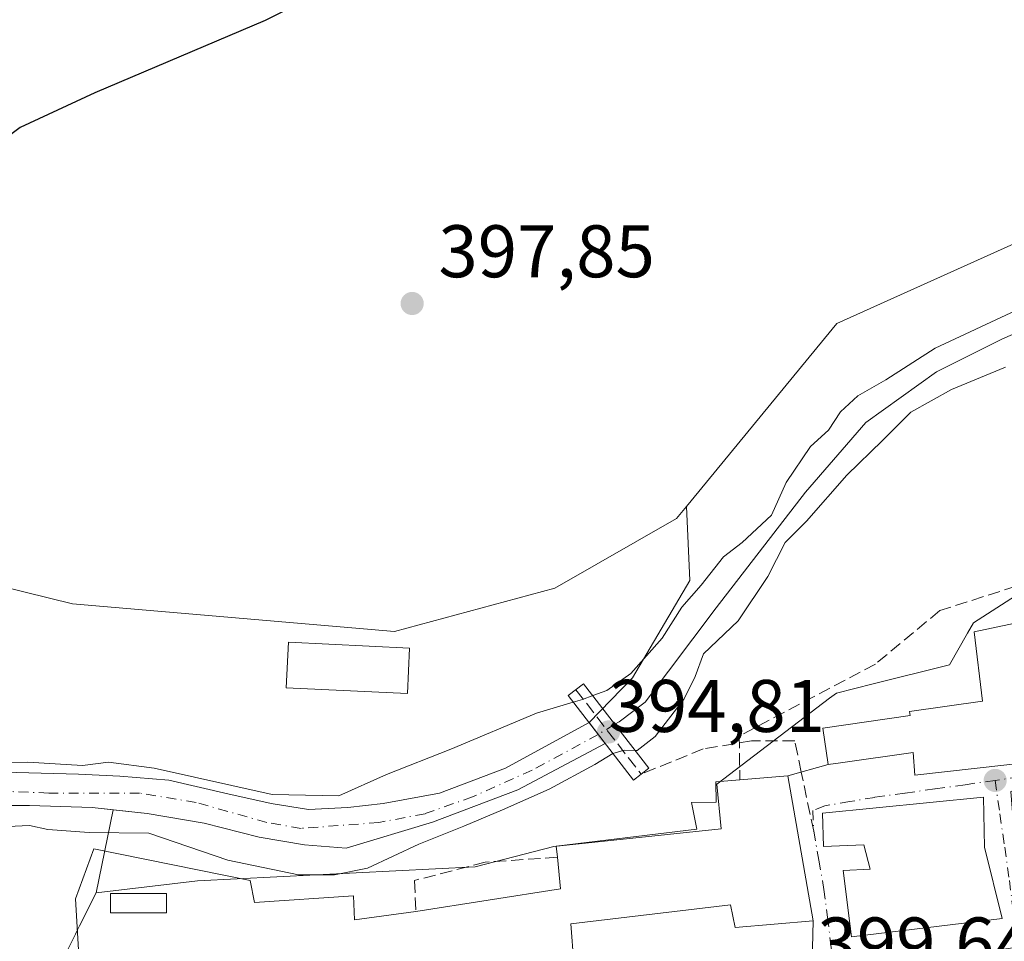
# Model space of a CAD drawing. Units: metres. Extents: x 603733 to 607304, y 4740782 to 4743147.
# Drawn here: x 604608 to 604740, y 4741440 to 4741564 of the extents above; entities that cross this region are included whole.
import ezdxf

# ---------------------------------------------------------------- set-up
doc = ezdxf.new("R2010")
doc.units = ezdxf.units.M
doc.header["$MEASUREMENT"] = 0
doc.linetypes.add('DGN Style 3', pattern=[2.307223458686699, 1.648016756204785, -0.6592067024819142])
doc.linetypes.add('DGN Style 4', pattern=[2.6384748266838614, 1.318413404963828, -0.6592067024819142, 0.001648016756204785, -0.6592067024819142])
for name, color, linetype, lineweight in [('Arbolado forestal CxS', 92, 'Continuous', 0), ('Corriente natural Cxs', 4, 'Continuous', 13), ('Corriente natural eje', 4, 'DGN Style 4', 0), ('Corriente natural lineal', 142, 'Continuous', 13), ('Corriente natural lineal oculto', 9, 'DGN Style 4', 13), ('Cultivos herbáceos CxS', 92, 'Continuous', 0), ('Curva de nivel maestra', 30, 'Continuous', 30), ('Curva de nivel normal', 30, 'Continuous', 0), ('Edificación Cxs', 1, 'Continuous', 13), ('Edificación ligera Cxs', 1, 'Continuous', 0), ('Huerta CxS', 92, 'Continuous', 0), ('Muro lineal', 1, 'DGN Style 3', 13), ('Núcleo urbano CxS', 7, 'Continuous', 0), ('Pasarela Cxs', 142, 'Continuous', 13), ('Punto de cota en terreno', 7, 'Continuous', 0), ('Rótulo de punto de cota en construcción', 7, 'Continuous', 0), ('Rótulo de punto de cota en terreno', 7, 'Continuous', 0), ('Senda', 7, 'DGN Style 3', 0), ('Senda no paivmentada conexión', 7, 'DGN Style 3', 0), ('Suelo desnudo CxS', 253, 'Continuous', 0), ('Vegetación y arbolados urbanos CxS', 151, 'Continuous', 0), ('Vía urbana Cxs', 4, 'Continuous', 0), ('Vía urbana eje', 4, 'DGN Style 4', 0)]:
    doc.layers.add(name, color=color, linetype=linetype, lineweight=lineweight)
doc.styles.add('Style-Arial', font='txt')

# ---------------------------------------------------------------- blocks, each defined once
blk = doc.blocks.new('*U17')
at = {"layer": 'Cultivos herbáceos CxS', "color": 92, "linetype": 'Continuous', "lineweight": 0}
blk.add_polyline3d([(604755.7731999997, 4741540.320499999, 397.9008999999933), (604717.8674, 4741523.2643, 397.8093999999983), (604697.6160000004, 4741498.635399999, 397.6852000000072), (604696.2692, 4741496.997400001, 397.6546999999992), (604679.9253000002, 4741487.657500001, 397.5170000000071), (604658.3273, 4741481.8213, 397.3320999999996), (604614.9578999998, 4741485.530300001, 397.0268999999971), (604559.9260999998, 4741499.0547, 396.8430999999982), (604549.2506999997, 4741505.735500001, 398.5494999999937), (604530.9984999998, 4741517.158100001, 404.1664000000019), (604493.6098999997, 4741511.924500001, 402.6481000000058), (604484.1152999997, 4741535.062700001, 407.6386999999959), (604451.4825999998, 4741532.392000001, 405.5825999999943), (604428.6391000003, 4741545.744899999, 403.3705999999947), (604414.3975999998, 4741551.085899999, 402.3910999999935), (604395.8696, 4741555.909200001, 400.7945000000037), (604397.6646999996, 4741561.0875, 401.2317000000039), (604397.7845000001, 4741561.549100001, 401.303700000004), (604397.8120999997, 4741561.741699999, 401.3295000000071), (604398.8321000002, 4741571.001800001, 402.0369999999967)], dxfattribs=at)
blk = doc.blocks.new('*U18')
at = {"layer": 'Suelo desnudo CxS', "color": 253, "linetype": 'Continuous', "lineweight": 0}
blk.add_polyline3d([(604605.7177999998, 4741462.8748, 395.6781999999948), (604615.7719999999, 4741462.610200001, 395.4511999999959), (604621.3282000005, 4741462.345600001, 395.2559000000037), (604627.9428000003, 4741461.816500001, 395.327099999995), (604635.8803000003, 4741459.964400001, 394.9668999999994), (604641.7012999998, 4741458.6415, 395.129700000005), (604646.7282999996, 4741457.8477, 394.9792000000016), (604652.0198999997, 4741458.112299999, 394.3515999999945), (604656.7823999999, 4741458.6415, 394.3948999999994), (604664.3617000004, 4741460.0415, 394.6563000000024), (604673.2527999999, 4741463.403999999, 394.8209000000061), (604684.5206000004, 4741469.5374, 395.2148000000016), (604686.6859999998, 4741466.730699999, 394.9891000000061), (604674.9063999997, 4741460.493600001, 395.3656999999948), (604663.4482000005, 4741456.126300001, 394.7321999999986), (604651.8216000004, 4741452.622199999, 393.7673999999971), (604646.1990999999, 4741453.085200001, 393.8935000000056), (604640.1136999996, 4741454.1435, 394.1946000000025), (604632.7052999996, 4741455.9956, 394.151199999993), (604625.0323999999, 4741457.318600001, 394.1828999999998), (604620.4515000005, 4741457.809400001, 394.329700000002), (604617.6239999998, 4741458.112299999, 394.4557999999961), (604609.1573999999, 4741458.376900001, 394.8239000000031), (604601.2198000001, 4741458.376900001, 395.042300000001)], dxfattribs=at)
blk = doc.blocks.new('5PATER')
at = {"layer": 'Vegetación y arbolados urbanos CxS', "linetype": 'Continuous', "lineweight": 0}
h = blk.add_hatch(color=51, dxfattribs=at)
edge = h.paths.add_edge_path()
edge.add_ellipse((0, 0), major_axis=(-0.1095731443231308, -0.1110710700762829), ratio=0.9994222409660322, start_angle=0, end_angle=360)
blk = doc.blocks.new('*U39')
at = {"layer": 'Vía urbana Cxs', "color": 4, "linetype": 'Continuous', "lineweight": 0}
for points in [[(604743.7987000003, 4741439.527799999, 400.4940999999963), (604742.2424999997, 4741439.318499999, 400.4103000000032), (604717.5607000003, 4741435.929099999, 399.979800000001), (604714.5218000002, 4741435.5288, 400.0233000000007), (604714.6700999998, 4741442.860099999, 402.3405999999959), (604711.3000999996, 4741462.380100001, 402.1154999999999), (604716.7001, 4741463.9001, 401.1178999999975), (604718.3501000004, 4741464.140100001, 400.8981000000058), (604728.1401000004, 4741465.5001, 401.9937999999966), (604728.3901000004, 4741462.460100001, 400.9239999999991), (604748.7500999998, 4741464.770099999, 401.880799999999), (604757.3573000003, 4741467.3597, 400.8230999999942), (604758.1467000004, 4741465.971700001, 401.1503999999986), (604758.8701, 4741464.700099999, 401.5488999999943), (604759.5800999999, 4741462.9301, 402.2010000000009), (604744.9801000003, 4741461.4901, 401.234500000006), (604741.3235999999, 4741460.2762, 400.9943000000058), (604741.9101, 4741453.0101, 401.8478999999934), (604743.1001000004, 4741444.0601, 401.5298999999941)], [(604737.7801000001, 4741452.780099999, 402.6347999999998), (604737.6201, 4741459.5001, 401.4799000000057), (604715.9401000004, 4741457.340100001, 401.4570999999996), (604716.0701000001, 4741452.860099999, 401.920299999998), (604721.5100999996, 4741453.090100001, 401.819399999993), (604722.3501000004, 4741449.8201, 403.0718000000052), (604718.7500999998, 4741449.6501, 401.6325999999972), (604719.8701, 4741440.690099999, 401.3564999999944), (604740.1401000004, 4741443.1801, 401.5577000000048)]]:
    blk.add_polyline3d(points, close=True, dxfattribs=at)
blk = doc.blocks.new('*U55')
at = {"layer": 'Edificación Cxs', "color": 1, "linetype": 'Continuous', "lineweight": 13, "elevation": 405.7651000000043, "flags": 128}
blk.add_lwpolyline([(604711.3000999996, 4741462.380100001), (604714.6700999998, 4741442.860099999), (604704.1901000004, 4741441.970100001), (604703.5800999999, 4741445.0101), (604682.0701000001, 4741442.460100001), (604682.4600999998, 4741437.1801), (604644.7100999998, 4741432.140100001), (604644.8201000001, 4741435.7401), (604630.2701000003, 4741434.540100001), (604620.0301000001, 4741434.140100001), (604620.2701000003, 4741437.8101), (604615.8201000001, 4741438.220100001), (604615.3901000004, 4741445.8101), (604617.8201000001, 4741452.540100001), (604638.8701, 4741448.300100001), (604639.4600999998, 4741445.3301), (604652.7801000001, 4741446.220100001), (604652.9401000004, 4741443.0101), (604661.1901000004, 4741444.140100001), (604680.6700999998, 4741447.1801), (604680.2600999996, 4741451.420100001), (604680.1001000004, 4741452.9301), (604699.0301000001, 4741455.1801), (604698.3000999996, 4741458.770099999), (604701.6201, 4741458.850099999), (604701.5900999998, 4741461.5801), (604704.8201000001, 4741461.8301)], close=True, dxfattribs=at)
at = {"layer": 'Edificación Cxs', "color": 1, "linetype": 'Continuous', "lineweight": 13}
blk.add_3dface([(604627.6300999997, 4741443.960100001, 405.7651000000042), (604627.6300999997, 4741446.5601, 405.7651000000042), (604620.0701000001, 4741446.5601, 405.7651000000042), (604620.0701000001, 4741443.960100001, 405.7651000000042)], dxfattribs=at)

msp = doc.modelspace()

# ---------------------------------------------------------------- linework, layer by layer
at = {"layer": 'Arbolado forestal CxS', "color": 92, "linetype": 'Continuous', "lineweight": 0, "extrusion": (0.05779576458860753, 0.2797538066278985, 0.9583305574136821), "elevation": 1361763.270626784, "flags": 128}
msp.add_lwpolyline([(367187.2977588017, -4567029.941583989), (367187.2977588017, -4567018.021535422)], dxfattribs=at)
at = {"layer": 'Arbolado forestal CxS', "color": 92, "linetype": 'Continuous', "lineweight": 0}
for points in [[(605133.6206999999, 4742091.8071, 404.0718000000052), (605156.2807999998, 4742043.6511, 402.7035999999935), (605160.233, 4742018.963400001, 402.5385999999999), (605165.4760999996, 4741979.127400001, 401.8350000000065), (605152.9247000003, 4741960.773399999, 401.7115000000049), (605138.4424000002, 4741942.419500001, 401.3298000000068), (605109.4781, 4741936.6238, 401.1135000000068), (605067.4606, 4741906.613299999, 401.3573000000033), (605043.3727000002, 4741871.205600001, 401.5595999999932), (605038.1381000001, 4741846.329800001, 400.9323000000004), (605038.0919000005, 4741818.974500001, 400.7458999999944), (605038.9946999997, 4741800.417500001, 400.5418000000063), (605009.0647999998, 4741775.302400001, 399.6793000000035), (604966.7483000001, 4741745.4943, 399.415399999998), (604930.0504000002, 4741712.3671, 399.8043000000035), (604905.6503, 4741690.719500001, 400.8087999999989), (604890.6479000002, 4741651.6788, 399.8678000000073), (604891.8591, 4741618.4794, 398.1554000000033), (604881.2863999996, 4741588.6193, 398.5105999999942), (604858.5425000006, 4741577.547700001, 398.6814000000013), (604812.7367000004, 4741556.7411, 398.4565000000002), (604755.7731999997, 4741540.320499999, 397.9008999999933), (604717.8674, 4741523.2643, 397.8093999999983), (604697.6160000004, 4741498.635399999, 397.6852000000072)], [(604743.1951000001, 4741487.427300001, 398.2035999999935), (604736.2851999998, 4741482.954299999, 398.0709999999963), (604735.4933000002, 4741481.584100001, 398.1489000000001), (604733.0372000001, 4741477.3347, 398.6892999999982), (604722.7811000004, 4741474.7631, 398.103099999993), (604717.8123000005, 4741473.517100001, 398.2627999999968), (604716.892, 4741472.816299999, 398.4407000000065), (604701.7396999998, 4741461.277899999, 398.0123000000021), (604702.2927000001, 4741455.228499999, 399.1659000000073), (604679.7607000005, 4741452.8485, 398.9257999999973), (604669.1723999997, 4741450.149300001, 398.0029000000068), (604631.7844000002, 4741448.2443, 396.1793000000035), (604618.1403000001, 4741446.622300001, 397.7348000000056), (604620.4515000005, 4741457.809400001, 394.329700000002), (604625.0323999999, 4741457.318600001, 394.1828999999998), (604632.7052999996, 4741455.9956, 394.151199999993), (604640.1136999996, 4741454.1435, 394.1946000000025), (604646.1990999999, 4741453.085200001, 393.8935000000056), (604651.8216000004, 4741452.622199999, 393.7673999999971), (604663.4482000005, 4741456.126300001, 394.7321999999986), (604674.9063999997, 4741460.493600001, 395.3656999999948), (604686.6859999998, 4741466.730699999, 394.9891000000061), (604684.5206000004, 4741469.5374, 395.2148000000016), (604690.3624999998, 4741475.548900001, 395.7023999999947), (604698.1017000005, 4741488.6709, 396.4887000000017), (604697.6160000004, 4741498.635399999, 397.6852000000072), (604717.8674, 4741523.2643, 397.8093999999983), (604755.7731999997, 4741540.320499999, 397.9008999999933)], [(604805.2370999996, 4741511.347899999, 399.0396000000038), (604790.2707000002, 4741511.347899999, 398.7367999999988), (604780.1536999998, 4741511.347899999, 398.6423000000068), (604771.7078, 4741506.2773, 398.686400000006), (604769.0188999996, 4741504.185500001, 398.6689000000042), (604754.0497000003, 4741492.5393, 398.8478000000032), (604745.6835000003, 4741488.599099999, 398.3178999999946), (604743.1951000001, 4741487.427300001, 398.2035999999935), (604736.2851999998, 4741482.954299999, 398.0709999999963), (604735.4933000002, 4741481.584100001, 398.1489000000001), (604733.0372000001, 4741477.3347, 398.6892999999982), (604722.7811000004, 4741474.7631, 398.103099999993), (604717.8123000005, 4741473.517100001, 398.2627999999968), (604716.892, 4741472.816299999, 398.4407000000065), (604701.7396999998, 4741461.277899999, 398.0123000000021), (604702.2927000001, 4741455.228499999, 399.1659000000073), (604679.7607000005, 4741452.8485, 398.9257999999973), (604669.1723999997, 4741450.149300001, 398.0029000000068), (604631.7844000002, 4741448.2443, 396.1793000000035), (604618.1403000001, 4741446.622300001, 397.7348000000056)], [(604697.6160000004, 4741498.635399999, 397.6852000000072), (604698.1017000005, 4741488.6709, 396.4887000000017), (604690.3624999998, 4741475.548900001, 395.7023999999947), (604684.5206000004, 4741469.5374, 395.2148000000016)], [(604620.4515000005, 4741457.809400001, 394.329700000002), (604625.0323999999, 4741457.318600001, 394.1828999999998), (604632.7052999996, 4741455.9956, 394.151199999993), (604640.1136999996, 4741454.1435, 394.1946000000025), (604646.1990999999, 4741453.085200001, 393.8935000000056), (604651.8216000004, 4741452.622199999, 393.7673999999971), (604663.4482000005, 4741456.126300001, 394.7321999999986), (604674.9063999997, 4741460.493600001, 395.3656999999948), (604686.6859999998, 4741466.730699999, 394.9891000000061), (604684.5206000004, 4741469.5374, 395.2148000000016)]]:
    msp.add_polyline3d(points, dxfattribs=at)
at = {"layer": 'Corriente natural Cxs', "color": 4, "linetype": 'Continuous', "lineweight": 13, "extrusion": (0.0388129033236154, -0.05030764561817089, 0.9979793080660282), "elevation": -214668.1911648959, "flags": 128}
msp.add_lwpolyline([(3375059.407347655, 3377879.285042059), (3375059.407347656, 3377875.732935284)], dxfattribs=at)
at = {"layer": 'Corriente natural Cxs', "color": 4, "linetype": 'Continuous', "lineweight": 13}
for points in [[(604686.6859999998, 4741466.730699999, 394.9891000000061), (604674.9063999997, 4741460.493600001, 395.3656999999948), (604663.4480999997, 4741456.126300001, 394.7321999999986), (604651.8214999996, 4741452.622199999, 393.7673999999971), (604646.1990999999, 4741453.085200001, 393.8935000000056), (604640.1136999996, 4741454.1435, 394.1946000000025), (604632.7052999996, 4741455.9956, 394.151199999993), (604625.0323999999, 4741457.318600001, 394.1828999999998), (604617.6239999998, 4741458.112299999, 394.4557999999961), (604609.1573999999, 4741458.376900001, 394.8239000000031), (604601.2198000001, 4741458.376900001, 395.042300000001), (604591.4302000003, 4741458.376900001, 394.5766000000003), (604579.2594, 4741458.112299999, 394.2307000000001), (604569.4698000001, 4741458.112299999, 394.4961999999941), (604562.3260000005, 4741458.906099999, 394.8285999999935), (604555.9759999998, 4741460.229, 394.9070999999968), (604550.1551999999, 4741462.8748, 394.1977000000043), (604544.0696999999, 4741466.049799999, 394.1560999999929), (604539.3071999997, 4741468.431100001, 394.3335999999982), (604532.9572000002, 4741473.4582, 394.2669000000024), (604526.6072000006, 4741479.014400001, 394.0078999999969), (604521.0509000003, 4741483.2478, 393.9266999999964), (604513.1134000003, 4741487.481100001, 393.6679000000004), (604505.7050999999, 4741489.3332, 393.9857000000048)], [(604605.7177999998, 4741462.8748, 395.6781999999948), (604615.7719999999, 4741462.610200001, 395.4511999999959), (604621.3282000005, 4741462.345600001, 395.2559000000037), (604627.9428000003, 4741461.816500001, 395.327099999995), (604635.8803000003, 4741459.964400001, 394.9668999999994), (604641.7012, 4741458.6415, 395.129700000005), (604646.7282999996, 4741457.8477, 394.9792000000016), (604652.0198999997, 4741458.112299999, 394.3515999999945), (604656.7823999999, 4741458.6415, 394.3948999999994), (604664.3617000004, 4741460.0415, 394.6563000000024), (604673.2527999999, 4741463.403999999, 394.8209000000061), (604684.5206000004, 4741469.5374, 395.2148000000016), (604686.6859999998, 4741466.730699999, 394.9891000000061), (604674.9063999997, 4741460.493600001, 395.3656999999948), (604663.4480999997, 4741456.126300001, 394.7321999999986), (604651.8214999996, 4741452.622199999, 393.7673999999971), (604646.1990999999, 4741453.085200001, 393.8935000000056), (604640.1136999996, 4741454.1435, 394.1946000000025), (604632.7052999996, 4741455.9956, 394.151199999993), (604625.0323999999, 4741457.318600001, 394.1828999999998), (604617.6239999998, 4741458.112299999, 394.4557999999961), (604609.1573999999, 4741458.376900001, 394.8239000000031), (604601.2198000001, 4741458.376900001, 395.042300000001)], [(604605.7177999998, 4741462.8748, 395.6781999999948), (604615.7719999999, 4741462.610200001, 395.4511999999959), (604621.3282000005, 4741462.345600001, 395.2559000000037), (604627.9428000003, 4741461.816500001, 395.327099999995), (604635.8803000003, 4741459.964400001, 394.9668999999994), (604641.7012, 4741458.6415, 395.129700000005), (604646.7282999996, 4741457.8477, 394.9792000000016), (604652.0198999997, 4741458.112299999, 394.3515999999945), (604656.7823999999, 4741458.6415, 394.3948999999994), (604664.3617000004, 4741460.0415, 394.6563000000024), (604673.2527999999, 4741463.403999999, 394.8209000000061), (604684.5206000004, 4741469.5374, 395.2148000000016)]]:
    msp.add_polyline3d(points, dxfattribs=at)
at = {"layer": 'Corriente natural eje', "color": 4, "linetype": 'DGN Style 4', "lineweight": 0}
msp.add_polyline3d([(604685.7490999997, 4741467.945, 395.0013000000035), (604676.8400999998, 4741463.1501, 394.6852000000072), (604668.8400999998, 4741459.5601, 394.9848999999958), (604662.4301000005, 4741457.2851, 394.3638999999966), (604656.2109000003, 4741456.096200001, 394.0761999999959), (604645.7334000003, 4741455.302400001, 394.415599999993), (604641.1297000004, 4741456.096200001, 394.5271999999969), (604631.6046000002, 4741458.7949, 394.4190999999992), (604623.9846000001, 4741460.064900001, 394.7655999999988), (604611.7609000001, 4741460.064900001, 395.1201000000001), (604586.9957999998, 4741461.0174, 394.8022999999957), (604576.0420000004, 4741460.382400001, 394.527900000001), (604565.2470000006, 4741460.541200001, 394.7644), (604556.1982000005, 4741462.604900001, 394.397299999997), (604548.7369999997, 4741465.779899999, 394.1827999999951), (604541.2757000001, 4741469.907500001, 394.0515000000014), (604524.9243999999, 4741483.718699999, 394.0546000000031), (604515.7169000005, 4741488.640000001, 393.8534999999974), (604506.3505999995, 4741491.497500001, 393.8960999999982), (604496.8256000001, 4741492.608700001, 393.9550000000018)], dxfattribs=at)
at = {"layer": 'Corriente natural lineal', "color": 142, "linetype": 'Continuous', "lineweight": 13}
msp.add_polyline3d([(604745.2698999997, 4741523.406300001, 395.2788), (604740.1898999996, 4741521.183800001, 395.3892000000051), (604731.2998000003, 4741516.738800001, 395.3328000000038), (604721.7747999998, 4741509.912500001, 395.2007000000012), (604713.6786000002, 4741500.5463, 395.6367000000027), (604701.6135, 4741484.988700001, 395.2505999999994), (604692.0751, 4741472.295100001, 394.9921000000031), (604688.5500999996, 4741469.6601, 395.2112999999954), (604687.9846000001, 4741469.313899999, 395.2019)], dxfattribs=at)
at = {"layer": 'Corriente natural lineal oculto', "color": 9, "linetype": 'DGN Style 4', "lineweight": 13, "extrusion": (-0.06507223638941911, -0.03984673868254495, 0.9970846711627075), "elevation": -227886.4384415072, "flags": 128}
msp.add_lwpolyline([(-3727807.635008783, 2983068.3829078), (-3727807.635008783, 2983065.753917914)], dxfattribs=at)
at = {"layer": 'Cultivos herbáceos CxS', "color": 92, "linetype": 'Continuous', "lineweight": 0, "extrusion": (0.05779576458860753, 0.2797538066278985, 0.9583305574136821), "elevation": 1361763.270626784, "flags": 128}
msp.add_lwpolyline([(367187.2977588017, -4567029.941583989), (367187.2977588017, -4567018.021535422)], dxfattribs=at)
at = {"layer": 'Cultivos herbáceos CxS', "color": 92, "linetype": 'Continuous', "lineweight": 0}
for points in [[(605133.6206999999, 4742091.8071, 404.0718000000052), (605156.2807999998, 4742043.6511, 402.7035999999935), (605160.233, 4742018.963400001, 402.5385999999999), (605165.4760999996, 4741979.127400001, 401.8350000000065), (605152.9247000003, 4741960.773399999, 401.7115000000049), (605138.4424000002, 4741942.419500001, 401.3298000000068), (605109.4781, 4741936.6238, 401.1135000000068), (605067.4606, 4741906.613299999, 401.3573000000033), (605043.3727000002, 4741871.205600001, 401.5595999999932), (605038.1381000001, 4741846.329800001, 400.9323000000004), (605038.0919000005, 4741818.974500001, 400.7458999999944), (605038.9946999997, 4741800.417500001, 400.5418000000063), (605009.0647999998, 4741775.302400001, 399.6793000000035), (604966.7483000001, 4741745.4943, 399.415399999998), (604930.0504000002, 4741712.3671, 399.8043000000035), (604905.6503, 4741690.719500001, 400.8087999999989), (604890.6479000002, 4741651.6788, 399.8678000000073), (604891.8591, 4741618.4794, 398.1554000000033), (604881.2863999996, 4741588.6193, 398.5105999999942), (604858.5425000006, 4741577.547700001, 398.6814000000013), (604812.7367000004, 4741556.7411, 398.4565000000002), (604755.7731999997, 4741540.320499999, 397.9008999999933), (604717.8674, 4741523.2643, 397.8093999999983), (604697.6160000004, 4741498.635399999, 397.6852000000072)], [(604697.6160000004, 4741498.635399999, 397.6852000000072), (604696.2692, 4741496.997400001, 397.6546999999992), (604679.9253000002, 4741487.657500001, 397.5170000000071), (604658.3273, 4741481.8213, 397.3320999999996), (604614.9578999998, 4741485.530300001, 397.0268999999971), (604559.9260999998, 4741499.0547, 396.8430999999982), (604549.2506999997, 4741505.735500001, 398.5494999999937), (604530.9984999998, 4741517.158100001, 404.1664000000019), (604493.6098999997, 4741511.924500001, 402.6481000000058)], [(604505.7050999999, 4741489.3332, 393.9857000000048), (604513.1134000003, 4741487.481100001, 393.6679000000004), (604521.051, 4741483.2478, 393.9266999999964), (604526.6072000006, 4741479.014400001, 394.0078999999969), (604532.9572000002, 4741473.4582, 394.2669000000024), (604539.3071999997, 4741468.431100001, 394.3335999999982), (604544.0696999999, 4741466.049799999, 394.1560999999929), (604550.1551999999, 4741462.8748, 394.1977000000043), (604555.9759999998, 4741460.229, 394.9070999999968), (604562.3260000005, 4741458.906099999, 394.8285999999935), (604569.4698000001, 4741458.112299999, 394.4961999999941), (604579.2594, 4741458.112299999, 394.2307000000001), (604591.4302000003, 4741458.376900001, 394.5766000000003), (604601.2198000001, 4741458.376900001, 395.042300000001), (604609.1573999999, 4741458.376900001, 394.8239000000031), (604617.6239999998, 4741458.112299999, 394.4557999999961), (604620.4515000005, 4741457.809400001, 394.329700000002), (604618.1403000001, 4741446.622300001, 397.7348000000056), (604615.9111000003, 4741442.170499999, 397.8754000000045), (604615.5701000001, 4741441.489700001, 397.9103000000032), (604615.3674, 4741441.0847, 397.9315000000061), (604610.1984000001, 4741430.762700001, 398.3242000000027)], [(604620.4515000005, 4741457.809400001, 394.329700000002), (604617.6239999998, 4741458.112299999, 394.4557999999961), (604609.1573999999, 4741458.376900001, 394.8239000000031), (604601.2198000001, 4741458.376900001, 395.042300000001), (604591.4302000003, 4741458.376900001, 394.5766000000003), (604579.2594, 4741458.112299999, 394.2307000000001), (604569.4698000001, 4741458.112299999, 394.4961999999941), (604562.3260000005, 4741458.906099999, 394.8285999999935), (604555.9759999998, 4741460.229, 394.9070999999968), (604550.1551999999, 4741462.8748, 394.1977000000043), (604544.0696999999, 4741466.049799999, 394.1560999999929), (604539.3071999997, 4741468.431100001, 394.3335999999982), (604532.9572000002, 4741473.4582, 394.2669000000024), (604526.6072000006, 4741479.014400001, 394.0078999999969), (604521.051, 4741483.2478, 393.9266999999964), (604513.1134000003, 4741487.481100001, 393.6679000000004), (604505.7050999999, 4741489.3332, 393.9857000000048)], [(604436.9231000004, 4741449.153200001, 394.2146999999969), (604437.9954000004, 4741448.9243, 394.289499999999), (604454.1854999998, 4741445.479900001, 396.9891999999964), (604490.8369000005, 4741439.2127, 397.9844000000012), (604545.3444999997, 4741431.136700001, 397.8782000000065), (604553.7561999997, 4741434.164899999, 397.9541999999929), (604555.8263999998, 4741434.612500001, 397.9578000000038), (604566.2056, 4741436.8565, 397.9783000000025), (604576.6359000001, 4741436.519900001, 398.0421999999962), (604594.4686000004, 4741432.145500001, 398.252999999997), (604608.1747000003, 4741430.789899999, 398.2842999999993), (604610.0576, 4741430.603700001, 398.3261000000057), (604610.1984000001, 4741430.762700001, 398.3242000000027), (604615.3674, 4741441.0847, 397.9315000000061), (604615.5701000001, 4741441.489700001, 397.9103000000032), (604615.9111000003, 4741442.170499999, 397.8754000000045), (604618.1403000001, 4741446.622300001, 397.7348000000056)]]:
    msp.add_polyline3d(points, dxfattribs=at)
at = {"layer": 'Curva de nivel maestra', "color": 30, "linetype": 'Continuous', "lineweight": 30, "elevation": 400.0000000000001, "flags": 128}
msp.add_lwpolyline([(604665.7300000006, 4741576.590100001), (604640.9000000004, 4741564.050100001), (604617.9900000002, 4741554.3201), (604607.9199999999, 4741549.640100001), (604601.8499999996, 4741545.170100001), (604592.6699999999, 4741536.4901), (604583.3200000003, 4741530.0801), (604568.4699999997, 4741523.8101), (604554.1200000001, 4741518.5701), (604545.8899999997, 4741514.420100001), (604542.2199999997, 4741511.850099999), (604535.9000000004, 4741510.9901), (604525.5599999996, 4741508.8301), (604517.04, 4741507.170100001), (604508.8399999999, 4741505.210100001), (604498.04, 4741506.090100001)], dxfattribs=at)
at = {"layer": 'Curva de nivel normal', "color": 30, "linetype": 'Continuous', "lineweight": 0, "elevation": 395, "flags": 128}
for points in [[(604742, 4741525.020099999), (604731.1100000005, 4741519.920100001), (604724.4900000002, 4741515.6801), (604720.6900000004, 4741513.520099999), (604718.3899999997, 4741511.360099999), (604716.7699999996, 4741508.890100001), (604714.3399999999, 4741506.700099999), (604711.0700000003, 4741501.850099999), (604709.0700000003, 4741497.450099999), (604705.1399999997, 4741493.770099999), (604702.5999999996, 4741491.860099999), (604699.6200000001, 4741488.020099999), (604697, 4741485.0601), (604694.3799999999, 4741480.9001), (604690.1399999997, 4741476.1601), (604686.9000000004, 4741473.880100001), (604685.0064000003, 4741473.171499999)], [(604690.6906000003, 4741465.808700001), (604690.9900000002, 4741465.800100001), (604693.4299999997, 4741467.670100001), (604697.3300000001, 4741472.7301), (604698.7999999998, 4741475.7301), (604699.9199999999, 4741478.800100001), (604704.5800000001, 4741483.2501), (604708.5800000001, 4741489.210100001), (604710.9400000004, 4741493.7601), (604713.79, 4741496.6601), (604719.2400000002, 4741502.850099999), (604724.04, 4741507.520099999), (604727.8200000003, 4741511.3301), (604733.3399999999, 4741514.380100001), (604740.5899999999, 4741517.4001)], [(604682.3940000003, 4741472.293500001), (604677.4199999999, 4741470.8301), (604665.9100000003, 4741465.960100001), (604657.2400000002, 4741462.5601), (604650.8200000003, 4741459.670100001), (604641.8600000005, 4741459.860099999), (604625.9600000001, 4741463.420100001), (604619.8200000003, 4741464.220100001), (604616.3099999996, 4741463.7501), (604608.9500000002, 4741464.220100001), (604595.6699999999, 4741464.110099999)], [(604685.0064000003, 4741473.171499999), (604683.6399999997, 4741472.6601), (604682.3940000003, 4741472.293500001)], [(604606.2699999996, 4741455.550100001), (604609.1600000003, 4741455.710100001), (604611.6399999997, 4741455.170100001), (604617.2300000006, 4741454.7401), (604625.2300000006, 4741454.640100001), (604635.9000000004, 4741451.020099999), (604645.4100000003, 4741449.050100001), (604650.2400000002, 4741449.050100001), (604654.6699999999, 4741449.950099999), (604661.5899999999, 4741453.190099999), (604667.6414000001, 4741455.6209), (604672.8668999998, 4741457.8037), (604679.1508, 4741460.581900001), (604685.3024000004, 4741463.8892), (604687.7161999998, 4741465.395300001)], [(604687.7161999998, 4741465.395300001), (604689.2400000002, 4741465.850099999), (604690.6906000003, 4741465.808700001)]]:
    msp.add_lwpolyline(points, dxfattribs=at)
at = {"layer": 'Edificación Cxs', "color": 1, "linetype": 'Continuous', "lineweight": 13, "flags": 128}
for points, elevation in [([(604745.7100999998, 4741483.7301), (604748.7500999998, 4741464.770099999), (604728.3901000004, 4741462.460100001), (604728.1401000004, 4741465.5001), (604718.3501000004, 4741464.140100001), (604716.7001, 4741463.9001), (604716.0000999998, 4741468.800100001), (604727.7401000002, 4741470.4801), (604727.6601, 4741471.040100001), (604737.4901000002, 4741472.440099999), (604736.3901000004, 4741481.7401)], 403.7519999999932), ([(604737.6201, 4741459.5001), (604737.7801000001, 4741452.780099999), (604740.1401000004, 4741443.1801), (604719.8701, 4741440.690099999), (604718.7500999998, 4741449.6501), (604722.3501000004, 4741449.8201), (604721.5100999996, 4741453.090100001), (604716.0701000001, 4741452.860099999), (604715.9401000004, 4741457.340100001)], 403.0718000000052)]:
    msp.add_lwpolyline(points, close=True, dxfattribs=dict(at, elevation=elevation))
at = {"layer": 'Edificación Cxs', "color": 1, "linetype": 'Continuous', "lineweight": 13, "extrusion": (0.1793214190819343, 0.01522018219739704, 0.9836727986034378), "elevation": 180999.159855286, "flags": 128}
msp.add_lwpolyline([(4673333.372290808, -987077.9421946948), (4673333.372290807, -987084.5534369408)], dxfattribs=at)
at = {"layer": 'Edificación Cxs', "color": 1, "linetype": 'Continuous', "lineweight": 13, "extrusion": (0.05125735480623338, 0.2435276421992598, 0.9685385748968067), "elevation": 1186059.044368262, "flags": 128}
msp.add_lwpolyline([(384878.3788927628, -4614329.900416769), (384859.9426954836, -4614337.114412329), (384861.2171995802, -4614341.311090859)], dxfattribs=at)
at = {"layer": 'Edificación Cxs', "color": 1, "linetype": 'Continuous', "lineweight": 13}
for points in [[(604745.7100999998, 4741483.7301, 401.6500999999989), (604748.7500999998, 4741464.770099999, 401.880799999999), (604728.3901000004, 4741462.460100001, 400.9239999999991), (604728.1401000004, 4741465.5001, 401.9937999999966), (604718.3501000004, 4741464.140100001, 400.8981000000058), (604716.7001, 4741463.9001, 401.1178999999975), (604716.0000999998, 4741468.800100001, 403.7519999999931), (604727.7401000002, 4741470.4801, 401.1514000000025), (604727.6601, 4741471.040100001, 400.8518999999943), (604737.4901000002, 4741472.440099999, 402.7176000000036), (604736.3901000004, 4741481.7401, 400.2804000000033), (604745.7100999998, 4741483.7301, 401.6500999999989)], [(604711.3000999996, 4741462.380100001, 402.1154999999999), (604714.6700999998, 4741442.860099999, 402.3405999999959), (604704.1901000004, 4741441.970100001, 402.132500000007), (604703.5800999999, 4741445.0101, 403.3282000000036), (604682.0701000001, 4741442.460100001, 405.5209999999934), (604682.4600999998, 4741437.1801, 402.7547999999952), (604644.7100999998, 4741432.140100001, 400.7955999999977), (604644.8201000001, 4741435.7401, 403.2458000000042), (604630.2701000003, 4741434.540100001, 401.037599999996), (604620.0301000001, 4741434.140100001, 399.7341000000015), (604620.2701000003, 4741437.8101, 401.2148000000016), (604615.8201000001, 4741438.220100001, 400.8542000000016), (604615.3901000004, 4741445.8101, 401.2075999999943), (604617.8201000001, 4741452.540100001, 400.5524000000005), (604638.8701, 4741448.300100001, 402.4487999999984), (604639.4600999998, 4741445.3301, 403.5932999999932), (604652.7801000001, 4741446.220100001, 404.5951999999961), (604652.9401000004, 4741443.0101, 405.0013000000035), (604661.1901000004, 4741444.140100001, 405.7651000000042)], [(604680.2600999996, 4741451.420100001, 402.9253999999929), (604680.1001000004, 4741452.9301, 402.7660000000033), (604699.0301000001, 4741455.1801, 404.6282999999967), (604698.3000999996, 4741458.770099999, 403.957699999999), (604701.6201, 4741458.850099999, 404.0671000000002), (604701.5900999998, 4741461.5801, 403.1561999999976), (604704.8201000001, 4741461.8301, 403.3053000000073)], [(604737.6201, 4741459.5001, 401.4799000000057), (604737.7801000001, 4741452.780099999, 402.6347999999998), (604740.1401000004, 4741443.1801, 401.5577000000048), (604719.8701, 4741440.690099999, 401.3564999999944), (604718.7500999998, 4741449.6501, 401.6325999999972), (604722.3501000004, 4741449.8201, 403.0718000000052), (604721.5100999996, 4741453.090100001, 401.819399999993), (604716.0701000001, 4741452.860099999, 401.920299999998), (604715.9401000004, 4741457.340100001, 401.4570999999996), (604737.6201, 4741459.5001, 401.4799000000057)], [(604627.6300999997, 4741443.960100001, 403.1247000000003), (604627.6300999997, 4741446.5601, 404.6858000000066), (604620.0701000001, 4741446.5601, 402.8310999999958), (604620.0701000001, 4741443.960100001, 402.3608999999997), (604627.6300999997, 4741443.960100001, 403.1247000000003)], [(604627.6300999997, 4741443.960100001, 403.1247000000003), (604627.6300999997, 4741446.5601, 404.6858000000066), (604620.0701000001, 4741446.5601, 402.8310999999958), (604620.0701000001, 4741443.960100001, 402.3608999999997), (604627.6300999997, 4741443.960100001, 403.1247000000003)]]:
    msp.add_polyline3d(points, dxfattribs=at)
msp.add_3dface([(604627.6300999997, 4741443.960100001, 404.6858000000066), (604620.0701000001, 4741443.960100001, 404.6858000000066), (604620.0701000001, 4741446.5601, 404.6858000000066), (604627.6300999997, 4741446.5601, 404.6858000000066)], dxfattribs=at)
at = {"layer": 'Edificación ligera Cxs', "color": 1, "linetype": 'Continuous', "lineweight": 0}
msp.add_polyline3d([(604660.3501000004, 4741479.5801, 398.0605999999971), (604660.0601000005, 4741473.470100001, 397.0567000000011), (604643.7301000003, 4741474.220100001, 396.5872999999993), (604644.0301000001, 4741480.360099999, 397.2673999999971), (604660.3501000004, 4741479.5801, 398.0605999999971)], dxfattribs=at)
msp.add_3dface([(604660.3501000004, 4741479.5801, 398.0605999999971), (604660.0601000005, 4741473.470100001, 398.0605999999971), (604643.7301000003, 4741474.220100001, 398.0605999999971), (604644.0301000001, 4741480.360099999, 398.0605999999971)], dxfattribs=at)
at = {"layer": 'Huerta CxS', "color": 92, "linetype": 'Continuous', "lineweight": 0}
for points in [[(604697.6160000004, 4741498.635399999, 397.6852000000072), (604696.2692, 4741496.997400001, 397.6546999999992), (604679.9253000002, 4741487.657500001, 397.5170000000071), (604658.3273, 4741481.8213, 397.3320999999996), (604614.9578999998, 4741485.530300001, 397.0268999999971), (604559.9260999998, 4741499.0547, 396.8430999999982), (604549.2506999997, 4741505.735500001, 398.5494999999937), (604530.9984999998, 4741517.158100001, 404.1664000000019), (604493.6098999997, 4741511.924500001, 402.6481000000058)], [(604559.9260999998, 4741499.0547, 396.8430999999982), (604614.9578999998, 4741485.530300001, 397.0268999999971), (604658.3273, 4741481.8213, 397.3320999999996), (604679.9253000002, 4741487.657500001, 397.5170000000071), (604696.2692, 4741496.997400001, 397.6546999999992), (604697.6160000004, 4741498.635399999, 397.6852000000072), (604698.1017000005, 4741488.6709, 396.4887000000017), (604690.3624999998, 4741475.548900001, 395.7023999999947), (604684.5206000004, 4741469.5374, 395.2148000000016), (604673.2527999999, 4741463.403999999, 394.8209000000061), (604664.3617000004, 4741460.0415, 394.6563000000024), (604656.7823999999, 4741458.6415, 394.3948999999994), (604652.0198999997, 4741458.112299999, 394.3515999999945), (604646.7282999996, 4741457.8477, 394.9792000000016), (604641.7012999998, 4741458.6415, 395.129700000005), (604635.8803000003, 4741459.964400001, 394.9668999999994), (604627.9428000003, 4741461.816500001, 395.327099999995), (604621.3282000005, 4741462.345600001, 395.2559000000037), (604615.7719999999, 4741462.610200001, 395.4511999999959), (604605.7177999998, 4741462.8748, 395.6781999999948)], [(604697.6160000004, 4741498.635399999, 397.6852000000072), (604698.1017000005, 4741488.6709, 396.4887000000017), (604690.3624999998, 4741475.548900001, 395.7023999999947), (604684.5206000004, 4741469.5374, 395.2148000000016)], [(604684.5206000004, 4741469.5374, 395.2148000000016), (604673.2527999999, 4741463.403999999, 394.8209000000061), (604664.3617000004, 4741460.0415, 394.6563000000024), (604656.7823999999, 4741458.6415, 394.3948999999994), (604652.0198999997, 4741458.112299999, 394.3515999999945), (604646.7282999996, 4741457.8477, 394.9792000000016), (604641.7012999998, 4741458.6415, 395.129700000005), (604635.8803000003, 4741459.964400001, 394.9668999999994), (604627.9428000003, 4741461.816500001, 395.327099999995), (604621.3282000005, 4741462.345600001, 395.2559000000037), (604615.7719999999, 4741462.610200001, 395.4511999999959), (604605.7177999998, 4741462.8748, 395.6781999999948)]]:
    msp.add_polyline3d(points, dxfattribs=at)
at = {"layer": 'Muro lineal', "color": 1, "linetype": 'DGN Style 3', "lineweight": 13}
for points in [[(604744.4401000004, 4741489.340100001, 404.3589999999967), (604742.0301000001, 4741487.9001, 402.7446000000054), (604731.7401000002, 4741484.620100001, 401.1358999999939), (604723.0701000001, 4741477.420100001, 401.0858000000007), (604704.7401000002, 4741467.7401, 404.8981000000058), (604704.8201000001, 4741461.8301, 403.3053000000073)], [(604680.2600999996, 4741451.420100001, 402.9253999999929), (604670.5500999996, 4741450.770099999, 403.9241999999941), (604661.0301000001, 4741448.300100001, 405.7225000000035), (604661.1901000004, 4741444.140100001, 405.7651000000042)]]:
    msp.add_polyline3d(points, dxfattribs=at)
at = {"layer": 'Núcleo urbano CxS', "color": 7, "linetype": 'Continuous', "lineweight": 0}
for points in [[(604805.2370999996, 4741511.347899999, 399.0396000000038), (604790.2707000002, 4741511.347899999, 398.7367999999988), (604780.1536999998, 4741511.347899999, 398.6423000000068), (604771.7078, 4741506.2773, 398.686400000006), (604769.0188999996, 4741504.185500001, 398.6689000000042), (604754.0497000003, 4741492.5393, 398.8478000000032), (604745.6835000003, 4741488.599099999, 398.3178999999946), (604743.1951000001, 4741487.427300001, 398.2035999999935), (604736.2851999998, 4741482.954299999, 398.0709999999963), (604735.4933000002, 4741481.584100001, 398.1489000000001), (604733.0372000001, 4741477.3347, 398.6892999999982), (604722.7811000004, 4741474.7631, 398.103099999993), (604717.8123000005, 4741473.517100001, 398.2627999999968), (604716.892, 4741472.816299999, 398.4407000000065), (604701.7396999998, 4741461.277899999, 398.0123000000021), (604702.2927000001, 4741455.228499999, 399.1659000000073), (604679.7607000005, 4741452.8485, 398.9257999999973), (604669.1723999997, 4741450.149300001, 398.0029000000068), (604631.7844000002, 4741448.2443, 396.1793000000035), (604618.1403000001, 4741446.622300001, 397.7348000000056)], [(604610.1984000001, 4741430.762700001, 398.3242000000027), (604615.3674, 4741441.0847, 397.9315000000061), (604615.5701000001, 4741441.489700001, 397.9103000000032), (604615.9111000003, 4741442.170499999, 397.8754000000045), (604618.1403000001, 4741446.622300001, 397.7348000000056), (604631.7844000002, 4741448.2443, 396.1793000000035), (604669.1723999997, 4741450.149300001, 398.0029000000068), (604679.7607000005, 4741452.8485, 398.9257999999973), (604702.2927000001, 4741455.228499999, 399.1659000000073), (604701.7396999998, 4741461.277899999, 398.0123000000021), (604716.892, 4741472.816299999, 398.4407000000065), (604717.8123000005, 4741473.517100001, 398.2627999999968), (604722.7811000004, 4741474.7631, 398.103099999993), (604733.0372000001, 4741477.3347, 398.6892999999982), (604735.4933000002, 4741481.584100001, 398.1489000000001), (604736.2851999998, 4741482.954299999, 398.0709999999963), (604743.1951000001, 4741487.427300001, 398.2035999999935)], [(604436.9231000004, 4741449.153200001, 394.2146999999969), (604437.9954000004, 4741448.9243, 394.289499999999), (604454.1854999998, 4741445.479900001, 396.9891999999964), (604490.8369000005, 4741439.2127, 397.9844000000012), (604545.3444999997, 4741431.136700001, 397.8782000000065), (604553.7561999997, 4741434.164899999, 397.9541999999929), (604555.8263999998, 4741434.612500001, 397.9578000000038), (604566.2056, 4741436.8565, 397.9783000000025), (604576.6359000001, 4741436.519900001, 398.0421999999962), (604594.4686000004, 4741432.145500001, 398.252999999997), (604608.1747000003, 4741430.789899999, 398.2842999999993), (604610.0576, 4741430.603700001, 398.3261000000057), (604610.1984000001, 4741430.762700001, 398.3242000000027), (604615.3674, 4741441.0847, 397.9315000000061), (604615.5701000001, 4741441.489700001, 397.9103000000032), (604615.9111000003, 4741442.170499999, 397.8754000000045), (604618.1403000001, 4741446.622300001, 397.7348000000056)]]:
    msp.add_polyline3d(points, dxfattribs=at)
at = {"layer": 'Pasarela Cxs', "color": 142, "linetype": 'Continuous', "lineweight": 13}
msp.add_polyline3d([(604692.5500999996, 4741463.4001, 402.4263000000064), (604690.4901000002, 4741461.800100001, 403.7587000000058), (604681.7100999998, 4741473.1801, 395.8800000000047), (604683.7801000001, 4741474.7601, 396.0831000000035), (604692.5500999996, 4741463.4001, 402.4263000000064)], dxfattribs=at)
msp.add_3dface([(604692.5500999996, 4741463.4001, 402.4263000000064), (604690.4901000002, 4741461.800100001, 403.7587000000058), (604681.7100999998, 4741473.1801, 395.8800000000047), (604683.7801000001, 4741474.7601, 396.0831000000035)], dxfattribs=at)
at = {"layer": 'Senda', "color": 7, "linetype": 'DGN Style 3', "lineweight": 0, "extrusion": (-0.2713433297752885, 0.3515867418603928, 0.8959685040973554), "elevation": 1503317.538976943, "flags": 128}
msp.add_lwpolyline([(-3375605.431002388, -3031920.371538065), (-3375605.431002389, -3031904.341549492)], dxfattribs=at)
at = {"layer": 'Senda', "color": 7, "linetype": 'DGN Style 3', "lineweight": 0}
msp.add_polyline3d([(604713.0950999996, 4741462.885399999, 401.8460999999952), (604712.2171, 4741467.080700001, 404.6944999999978), (604706.3737000005, 4741467.080700001, 404.3984999999957), (604699.8810999999, 4741465.9987, 404.0757000000012), (604691.5201000003, 4741462.600099999, 403.0970999999991)], dxfattribs=at)
at = {"layer": 'Senda no paivmentada conexión', "color": 7, "linetype": 'DGN Style 3', "lineweight": 0, "extrusion": (-0.01467170805766596, 0.07010080426694575, 0.9974320118302791), "elevation": 323909.0018424275, "flags": 128}
msp.add_lwpolyline([(-1563204.394029647, -4505391.20812099), (-1563204.394029647, -4505399.356716699)], dxfattribs=at)
at = {"layer": 'Suelo desnudo CxS', "color": 253, "linetype": 'Continuous', "lineweight": 0}
for points in [[(604620.4515000005, 4741457.809400001, 394.329700000002), (604617.6239999998, 4741458.112299999, 394.4557999999961), (604609.1573999999, 4741458.376900001, 394.8239000000031), (604601.2198000001, 4741458.376900001, 395.042300000001), (604591.4302000003, 4741458.376900001, 394.5766000000003), (604579.2594, 4741458.112299999, 394.2307000000001), (604569.4698000001, 4741458.112299999, 394.4961999999941), (604562.3260000005, 4741458.906099999, 394.8285999999935), (604555.9759999998, 4741460.229, 394.9070999999968), (604550.1551999999, 4741462.8748, 394.1977000000043), (604544.0696999999, 4741466.049799999, 394.1560999999929), (604539.3071999997, 4741468.431100001, 394.3335999999982), (604532.9572000002, 4741473.4582, 394.2669000000024), (604526.6072000006, 4741479.014400001, 394.0078999999969), (604521.051, 4741483.2478, 393.9266999999964), (604513.1134000003, 4741487.481100001, 393.6679000000004), (604505.7050999999, 4741489.3332, 393.9857000000048)], [(604684.5206000004, 4741469.5374, 395.2148000000016), (604673.2527999999, 4741463.403999999, 394.8209000000061), (604664.3617000004, 4741460.0415, 394.6563000000024), (604656.7823999999, 4741458.6415, 394.3948999999994), (604652.0198999997, 4741458.112299999, 394.3515999999945), (604646.7282999996, 4741457.8477, 394.9792000000016), (604641.7012999998, 4741458.6415, 395.129700000005), (604635.8803000003, 4741459.964400001, 394.9668999999994), (604627.9428000003, 4741461.816500001, 395.327099999995), (604621.3282000005, 4741462.345600001, 395.2559000000037), (604615.7719999999, 4741462.610200001, 395.4511999999959), (604605.7177999998, 4741462.8748, 395.6781999999948)], [(604620.4515000005, 4741457.809400001, 394.329700000002), (604625.0323999999, 4741457.318600001, 394.1828999999998), (604632.7052999996, 4741455.9956, 394.151199999993), (604640.1136999996, 4741454.1435, 394.1946000000025), (604646.1990999999, 4741453.085200001, 393.8935000000056), (604651.8216000004, 4741452.622199999, 393.7673999999971), (604663.4482000005, 4741456.126300001, 394.7321999999986), (604674.9063999997, 4741460.493600001, 395.3656999999948), (604686.6859999998, 4741466.730699999, 394.9891000000061), (604684.5206000004, 4741469.5374, 395.2148000000016)]]:
    msp.add_polyline3d(points, dxfattribs=at)
at = {"layer": 'Vía urbana Cxs', "color": 4, "linetype": 'Continuous', "lineweight": 0, "extrusion": (0.1685339165787526, 0.04743917649130116, 0.9845536265214067), "elevation": 327241.3387555167, "flags": 128}
msp.add_lwpolyline([(4400249.980659163, -1837894.075834519), (4400249.980659163, -1837899.773694271)], dxfattribs=at)
at = {"layer": 'Vía urbana Cxs', "color": 4, "linetype": 'Continuous', "lineweight": 0, "extrusion": (-0.001933136025201904, 0.01119727454416114, 0.999935439929944), "elevation": 52324.5563511166, "flags": 128}
msp.add_lwpolyline([(604714.3178712663, 4741154.19747866), (604710.9474423877, 4741173.718702475)], dxfattribs=at)
at = {"layer": 'Vía urbana Cxs', "color": 4, "linetype": 'Continuous', "lineweight": 0, "extrusion": (-0.004030532907230432, 0.1692823819210969, 0.9855593487840312), "elevation": 800603.8253500822, "flags": 128}
msp.add_lwpolyline([(-717426.1897978073, -4657404.383102253), (-717426.1897978074, -4657411.203497699)], dxfattribs=at)
at = {"layer": 'Vía urbana Cxs', "color": 4, "linetype": 'Continuous', "lineweight": 0, "extrusion": (-0.006094155642725252, -0.3012682630287764, 0.9535199499531335), "elevation": -1431747.840242773, "flags": 128}
msp.add_lwpolyline([(508699.1054024742, 4531910.637775666), (508699.1054024742, 4531918.328018307)], dxfattribs=at)
at = {"layer": 'Vía urbana Cxs', "color": 4, "linetype": 'Continuous', "lineweight": 0}
for points in [[(604716.7001, 4741463.9001, 401.1178999999975), (604718.3501000004, 4741464.140100001, 400.8981000000058), (604728.1401000004, 4741465.5001, 401.9937999999966), (604728.3901000004, 4741462.460100001, 400.9239999999991), (604748.7500999998, 4741464.770099999, 401.880799999999)], [(604737.6201, 4741459.5001, 401.4799000000057), (604715.9401000004, 4741457.340100001, 401.4570999999996), (604716.0701000001, 4741452.860099999, 401.920299999998), (604721.5100999996, 4741453.090100001, 401.819399999993), (604722.3501000004, 4741449.8201, 403.0718000000052), (604718.7500999998, 4741449.6501, 401.6325999999972), (604719.8701, 4741440.690099999, 401.3564999999944), (604740.1401000004, 4741443.1801, 401.5577000000048), (604737.7801000001, 4741452.780099999, 402.6347999999998)]]:
    msp.add_polyline3d(points, dxfattribs=at)
at = {"layer": 'Vía urbana eje', "color": 4, "linetype": 'DGN Style 4', "lineweight": 0}
for points in [[(604758.1467000004, 4741465.971700001, 401.1503999999986), (604755.3901000004, 4741465.0801, 401.2020000000048), (604752.0100999996, 4741463.9801, 401.1843999999983), (604747.2600999996, 4741463.100099999, 401.4784999999974), (604742.5100999996, 4741462.2301, 401.1610999999975), (604739.1901000004, 4741461.7601, 401.5659000000014)], [(604739.1901000004, 4741461.7601, 401.5659000000014), (604735.1401000004, 4741461.1801, 401.8772999999928), (604731.0800999999, 4741460.610099999, 401.7492999999959), (604727.0301000001, 4741460.050100001, 401.1257999999943), (604722.9801000003, 4741459.4801, 400.8646000000008), (604719.6201, 4741458.920100001, 400.6438000000053), (604716.2500999998, 4741458.340100001, 401.1579000000056), (604714.6453, 4741457.718699999, 402.1456999999937), (604714.7600999996, 4741454.9301, 402.4296999999933)], [(604739.1901000004, 4741461.7601, 401.5659000000014), (604739.8300999999, 4741457.2601, 400.8669999999984), (604740.4801000003, 4741452.770099999, 402.1717999999965), (604741.1201, 4741448.290100001, 403.0405000000028), (604741.6401000004, 4741444.0801, 401.6120999999985), (604742.1700999998, 4741439.880100001, 400.4887000000017), (604742.7100999998, 4741435.690099999, 400.1885000000038)], [(604714.7600999996, 4741454.9301, 402.4296999999933), (604715.4600999998, 4741451.0101, 402.3656999999948), (604716.1401000004, 4741447.100099999, 401.9872000000032), (604716.6201, 4741443.350099999, 401.4383999999991), (604717.0800999999, 4741439.610099999, 400.5041999999958), (604717.5607000003, 4741435.929099999, 399.979800000001), (604717.9600999998, 4741432.790100001, 399.9403000000021)]]:
    msp.add_polyline3d(points, dxfattribs=at)

# ---------------------------------------------------------------- block references
at = {"layer": 'Cultivos herbáceos CxS', "color": 92, "linetype": 'Continuous', "lineweight": 0}
msp.add_blockref('*U17', (0, 0), dxfattribs=at)
at = {"layer": 'Edificación Cxs', "color": 1, "linetype": 'Continuous', "lineweight": 13}
msp.add_blockref('*U55', (0, 0), dxfattribs=at)
at = {"layer": 'Punto de cota en terreno', "color": 7, "linetype": 'Continuous', "lineweight": 0, "xscale": 10, "yscale": 10, "zscale": 10}
for p in [(604660.7000000002, 4741525.949999999, 397.8500000000058), (604687.1335000005, 4741468.283299999, 394.8144000000029), (604739.2000000002, 4741461.76, 399.4600000000065)]:
    msp.add_blockref('5PATER', p, dxfattribs=at)
at = {"layer": 'Suelo desnudo CxS', "color": 253, "linetype": 'Continuous', "lineweight": 0}
msp.add_blockref('*U18', (0, 0), dxfattribs=at)
at = {"layer": 'Vía urbana Cxs', "color": 4, "linetype": 'Continuous', "lineweight": 0}
msp.add_blockref('*U39', (0, 0), dxfattribs=at)

# ---------------------------------------------------------------- texts
at = {"layer": 'Rótulo de punto de cota en construcción', "color": 7, "linetype": 'Continuous', "lineweight": 0, "style": 'Style-Arial'}
msp.add_text('394,81', height=7.000000000000002, dxfattribs=at).set_placement((604687.1344, 4741468.284200001))
at = {"layer": 'Rótulo de punto de cota en terreno', "color": 7, "linetype": 'Continuous', "lineweight": 0, "style": 'Style-Arial'}
for s, p in [('397,85', (604664.2278000005, 4741529.477800001)), ('399,64', (604715.2671999997, 4741436.3178))]:
    msp.add_text(s, height=7.000000000000002, dxfattribs=at).set_placement(p)

doc.saveas('drawing.dxf')
